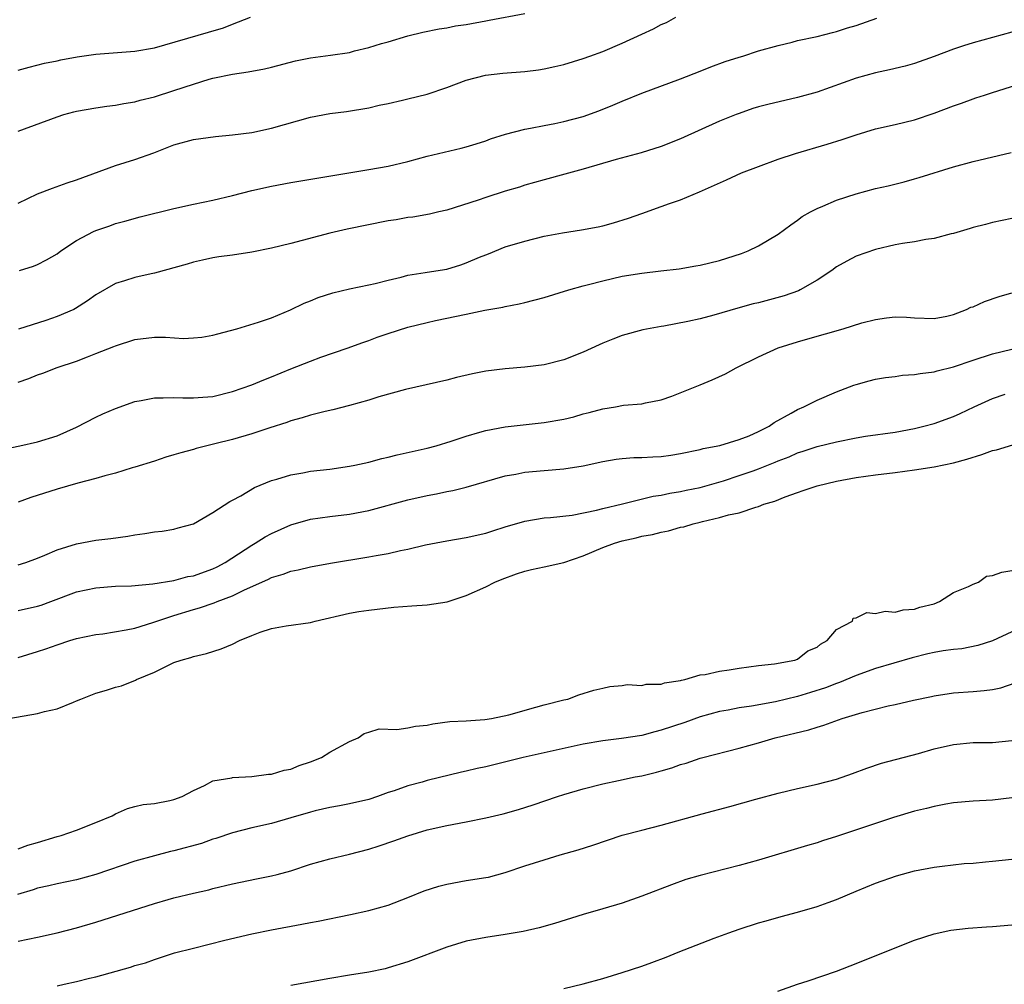
# Model space of a CAD drawing. Units: inches. Extents: x 2565000 to 2568000, y 1536000 to 1539000.
# Drawn here: x 2565255 to 2565356, y 1536332 to 1536431 of the extents above; entities that cross this region are included whole.
import ezdxf

# ---------------------------------------------------------------- set-up
doc = ezdxf.new("R2010")
doc.units = ezdxf.units.IN
doc.header["$MEASUREMENT"] = 0
doc.layers.add('LD25651536_2ft', color=62, linetype='Continuous')

msp = doc.modelspace()

# ---------------------------------------------------------------- linework, layer by layer
at = {"layer": 'LD25651536_2ft'}
for points, elevation in [([(2565255, 1536419.3), (2565259, 1536420.77), (2565259.7, 1536421), (2565260.72, 1536421.28), (2565261, 1536421.35), (2565263, 1536421.7), (2565264.13, 1536421.87), (2565265, 1536421.95), (2565265.86, 1536422.14), (2565267, 1536422.3), (2565267.54, 1536422.46), (2565269, 1536422.81), (2565271, 1536423.45), (2565273, 1536424.13), (2565274.62, 1536424.62), (2565275, 1536424.72), (2565277, 1536425.15), (2565278.62, 1536425.38), (2565280.3, 1536425.7), (2565281, 1536425.86), (2565283.48, 1536426.52), (2565285, 1536426.83), (2565287.08, 1536427.08), (2565289, 1536427.38), (2565289.52, 1536427.52), (2565291, 1536427.87), (2565292.3, 1536428.3), (2565293, 1536428.47), (2565295, 1536429.07), (2565296.55, 1536429.45), (2565298.21, 1536429.79), (2565299, 1536429.91), (2565299.91, 1536430.09), (2565301, 1536430.25), (2565303, 1536430.63), (2565303.34, 1536430.67), (2565307, 1536431.36)], 7660), ([(2565255, 1536425.54), (2565256.14, 1536425.86), (2565257.73, 1536426.27), (2565259, 1536426.52), (2565259.39, 1536426.61), (2565261.08, 1536426.92), (2565263, 1536427.2), (2565267, 1536427.5), (2565269, 1536427.85), (2565274.55, 1536429.45), (2565276.09, 1536429.91), (2565277, 1536430.26), (2565278.84, 1536431)], 7662), ([(2565255, 1536411.89), (2565257, 1536412.87), (2565258.55, 1536413.45), (2565260.03, 1536413.97), (2565261, 1536414.28), (2565265, 1536415.76), (2565267, 1536416.37), (2565268.93, 1536417.07), (2565271, 1536417.88), (2565273, 1536418.43), (2565275.25, 1536418.75), (2565277, 1536418.9), (2565279, 1536419.16), (2565281, 1536419.59), (2565285, 1536420.71), (2565287, 1536421.09), (2565288.7, 1536421.3), (2565291, 1536421.68), (2565292.05, 1536421.95), (2565293, 1536422.14), (2565294.47, 1536422.47), (2565295, 1536422.61), (2565297, 1536423.09), (2565299, 1536423.76), (2565301, 1536424.52), (2565302.96, 1536425.04), (2565304.75, 1536425.25), (2565307, 1536425.43), (2565308.4, 1536425.6), (2565309, 1536425.69), (2565310.08, 1536425.92), (2565311, 1536426.13), (2565313, 1536426.74), (2565313.67, 1536427), (2565315, 1536427.48), (2565317, 1536428.31), (2565319, 1536429.24), (2565320.22, 1536429.78), (2565321, 1536430.23), (2565321.55, 1536430.45), (2565322.51, 1536431)], 7658), ([(2565255.16, 1536405), (2565256.58, 1536405.42), (2565257, 1536405.6), (2565257.92, 1536406.08), (2565259, 1536406.71), (2565259.38, 1536407), (2565261, 1536408.06), (2565262.76, 1536409), (2565263, 1536409.11), (2565264.42, 1536409.58), (2565265, 1536409.8), (2565265.96, 1536410.04), (2565267.52, 1536410.48), (2565271, 1536411.34), (2565273, 1536411.8), (2565275, 1536412.21), (2565277, 1536412.68), (2565279, 1536413.19), (2565281, 1536413.65), (2565283, 1536414.03), (2565291, 1536415.34), (2565293, 1536415.71), (2565295, 1536416.19), (2565297, 1536416.72), (2565300.47, 1536417.53), (2565301, 1536417.67), (2565302.02, 1536417.98), (2565303, 1536418.31), (2565303.5, 1536418.5), (2565305.01, 1536418.99), (2565307, 1536419.51), (2565307.59, 1536419.59), (2565309, 1536419.88), (2565310.08, 1536420.08), (2565311, 1536420.27), (2565313, 1536420.81), (2565314.61, 1536421.39), (2565316.05, 1536421.95), (2565317, 1536422.37), (2565319, 1536423.19), (2565323, 1536424.67), (2565325, 1536425.45), (2565326.1, 1536425.9), (2565327.57, 1536426.43), (2565329, 1536426.9), (2565329.37, 1536427), (2565331, 1536427.53), (2565333, 1536428.1), (2565334.43, 1536428.43), (2565335, 1536428.58), (2565337, 1536429), (2565338.57, 1536429.43), (2565339, 1536429.51), (2565340.12, 1536429.88), (2565341, 1536430.13), (2565343.12, 1536430.88)], 7656), ([(2565357, 1536429.44), (2565355, 1536428.92), (2565353, 1536428.37), (2565352.04, 1536428.04), (2565351, 1536427.71), (2565349, 1536426.95), (2565347, 1536426.25), (2565346.03, 1536425.97), (2565344.43, 1536425.57), (2565343, 1536425.28), (2565341, 1536424.74), (2565337, 1536423.31), (2565335, 1536422.74), (2565331.96, 1536422.04), (2565331, 1536421.78), (2565330.4, 1536421.6), (2565329, 1536421.12), (2565328.7, 1536421), (2565327, 1536420.3), (2565323, 1536418.51), (2565321, 1536417.71), (2565318.93, 1536417.07), (2565316.37, 1536416.37), (2565313, 1536415.39), (2565311.13, 1536414.87), (2565309, 1536414.3), (2565307, 1536413.74), (2565306.45, 1536413.55), (2565305, 1536413.12), (2565303, 1536412.49), (2565302.22, 1536412.22), (2565299, 1536411.18), (2565298.19, 1536411), (2565297.24, 1536410.76), (2565295.53, 1536410.47), (2565295, 1536410.44), (2565293.8, 1536410.2), (2565293, 1536410.09), (2565288.78, 1536409.22), (2565287, 1536408.82), (2565283, 1536407.75), (2565281, 1536407.27), (2565279, 1536406.87), (2565277, 1536406.56), (2565275.62, 1536406.38), (2565275, 1536406.28), (2565273.94, 1536406.06), (2565273, 1536405.85), (2565272.37, 1536405.63), (2565269, 1536404.71), (2565268.65, 1536404.65), (2565267, 1536404.27), (2565265.92, 1536403.92), (2565265, 1536403.66), (2565263, 1536402.48), (2565262.14, 1536401.86), (2565260.91, 1536401.09), (2565260.74, 1536401), (2565259, 1536400.25), (2565257.85, 1536399.85), (2565255.04, 1536398.96)], 7654), ([(2565255, 1536393.52), (2565256.1, 1536393.9), (2565257, 1536394.29), (2565257.54, 1536394.46), (2565259.03, 1536395.03), (2565261, 1536395.69), (2565262.14, 1536396.14), (2565263, 1536396.46), (2565264.82, 1536397.18), (2565265, 1536397.27), (2565267, 1536397.91), (2565269, 1536398.15), (2565270.15, 1536398.15), (2565271.98, 1536398.02), (2565273, 1536398.06), (2565273.86, 1536398.14), (2565275, 1536398.34), (2565275.5, 1536398.5), (2565277.44, 1536399), (2565279.67, 1536399.67), (2565281, 1536400.14), (2565282.96, 1536400.96), (2565284.36, 1536401.64), (2565285, 1536401.86), (2565285.8, 1536402.2), (2565287.32, 1536402.68), (2565289, 1536403.09), (2565291, 1536403.5), (2565291.66, 1536403.66), (2565293, 1536404), (2565294.31, 1536404.31), (2565295, 1536404.5), (2565296.77, 1536404.77), (2565297, 1536404.82), (2565299, 1536405.14), (2565300.43, 1536405.57), (2565301, 1536405.76), (2565302.34, 1536406.34), (2565303, 1536406.61), (2565303.29, 1536406.71), (2565305, 1536407.41), (2565307, 1536408.01), (2565309, 1536408.5), (2565310.86, 1536408.86), (2565312.84, 1536409.16), (2565314.53, 1536409.47), (2565315, 1536409.57), (2565316.12, 1536409.88), (2565317.64, 1536410.36), (2565319, 1536410.85), (2565321, 1536411.54), (2565321.85, 1536411.85), (2565323, 1536412.24), (2565324.95, 1536413.05), (2565327.72, 1536414.28), (2565329.25, 1536415), (2565331, 1536415.67), (2565333, 1536416.4), (2565334.78, 1536417), (2565338.05, 1536417.95), (2565339.56, 1536418.44), (2565341, 1536418.93), (2565343, 1536419.53), (2565345, 1536419.98), (2565347, 1536420.47), (2565349, 1536421.14), (2565351, 1536421.9), (2565351.83, 1536422.17), (2565353, 1536422.61), (2565353.3, 1536422.7), (2565354.17, 1536423), (2565355, 1536423.27), (2565360.54, 1536425)], 7652), ([(2565253.38, 1536386.62), (2565255.2, 1536387), (2565257, 1536387.4), (2565259, 1536388.02), (2565261, 1536388.89), (2565263, 1536389.94), (2565263.71, 1536390.29), (2565265, 1536390.83), (2565267, 1536391.53), (2565267.64, 1536391.64), (2565269, 1536391.93), (2565269.9, 1536391.9), (2565271, 1536391.96), (2565271.9, 1536391.9), (2565273, 1536391.9), (2565273.97, 1536391.97), (2565275, 1536392.07), (2565277, 1536392.55), (2565279, 1536393.26), (2565280.22, 1536393.78), (2565281, 1536394.07), (2565283, 1536394.89), (2565285, 1536395.68), (2565286.09, 1536396.09), (2565288.79, 1536397), (2565290.39, 1536397.61), (2565291, 1536397.81), (2565291.86, 1536398.14), (2565293, 1536398.53), (2565295, 1536399.16), (2565297, 1536399.66), (2565297.84, 1536399.84), (2565301, 1536400.49), (2565302.91, 1536400.91), (2565304.76, 1536401.24), (2565305, 1536401.3), (2565306.44, 1536401.56), (2565307, 1536401.69), (2565309, 1536402.21), (2565311.52, 1536403), (2565313, 1536403.42), (2565313.55, 1536403.55), (2565315, 1536403.94), (2565317, 1536404.39), (2565319, 1536404.73), (2565320.97, 1536404.97), (2565322.84, 1536405.16), (2565324.55, 1536405.45), (2565325, 1536405.53), (2565327, 1536406.03), (2565327.75, 1536406.25), (2565329.26, 1536406.74), (2565329.93, 1536407), (2565331, 1536407.52), (2565333, 1536408.72), (2565334.31, 1536409.69), (2565335, 1536410.14), (2565335.48, 1536410.52), (2565336.31, 1536411), (2565337, 1536411.36), (2565337.6, 1536411.6), (2565339, 1536412.21), (2565341, 1536412.87), (2565343, 1536413.39), (2565344.31, 1536413.69), (2565345.92, 1536414.08), (2565347, 1536414.38), (2565347.48, 1536414.52), (2565351, 1536415.64), (2565353, 1536416.19), (2565356.9, 1536417.1)], 7650), ([(2565357, 1536410.31), (2565355, 1536409.9), (2565354.29, 1536409.71), (2565353, 1536409.4), (2565352.7, 1536409.3), (2565351, 1536408.8), (2565350.75, 1536408.75), (2565349, 1536408.28), (2565348.17, 1536408.17), (2565347, 1536407.94), (2565345.75, 1536407.75), (2565345, 1536407.62), (2565343, 1536407.16), (2565341, 1536406.45), (2565340.05, 1536405.95), (2565339, 1536405.36), (2565338.51, 1536405), (2565337, 1536403.99), (2565335.26, 1536403), (2565335.09, 1536402.91), (2565333.61, 1536402.39), (2565331, 1536401.67), (2565330.45, 1536401.55), (2565328.88, 1536401.12), (2565326.4, 1536400.4), (2565325, 1536400.03), (2565323.74, 1536399.74), (2565321.29, 1536399.29), (2565321, 1536399.25), (2565319.12, 1536398.88), (2565317, 1536398.3), (2565316.05, 1536397.95), (2565315, 1536397.53), (2565314.63, 1536397.37), (2565313, 1536396.61), (2565311, 1536395.81), (2565309, 1536395.3), (2565307, 1536395.06), (2565305, 1536394.91), (2565303, 1536394.65), (2565301.63, 1536394.37), (2565299.99, 1536394.01), (2565299, 1536393.74), (2565294.78, 1536392.78), (2565292.01, 1536392.01), (2565291, 1536391.69), (2565289, 1536391.14), (2565287.32, 1536390.68), (2565286.51, 1536390.51), (2565285, 1536390.13), (2565284.15, 1536389.85), (2565283, 1536389.57), (2565282.6, 1536389.4), (2565280.85, 1536388.85), (2565279, 1536388.23), (2565277, 1536387.65), (2565275.18, 1536387.18), (2565274.38, 1536387), (2565273.29, 1536386.71), (2565273, 1536386.61), (2565271.72, 1536386.28), (2565271, 1536386.05), (2565270.18, 1536385.82), (2565269, 1536385.43), (2565267, 1536384.8), (2565266.73, 1536384.73), (2565265, 1536384.2), (2565263.92, 1536383.92), (2565263, 1536383.62), (2565261.15, 1536383.15), (2565259, 1536382.53), (2565256.33, 1536381.67), (2565255, 1536381.2)], 7648), ([(2565255, 1536374.76), (2565255.8, 1536375), (2565257, 1536375.45), (2565257.76, 1536375.76), (2565259, 1536376.33), (2565261, 1536376.94), (2565263, 1536377.29), (2565264.52, 1536377.48), (2565266.28, 1536377.72), (2565267, 1536377.85), (2565268.02, 1536377.98), (2565269, 1536378.15), (2565269.78, 1536378.22), (2565271, 1536378.44), (2565271.44, 1536378.56), (2565273.02, 1536379), (2565275, 1536380.14), (2565276.73, 1536381.27), (2565277, 1536381.4), (2565277.87, 1536381.87), (2565279.28, 1536382.72), (2565281, 1536383.42), (2565281.57, 1536383.57), (2565283, 1536384.02), (2565284.22, 1536384.22), (2565285, 1536384.38), (2565287, 1536384.61), (2565289, 1536384.89), (2565289.57, 1536385), (2565291, 1536385.32), (2565292.32, 1536385.68), (2565293, 1536385.84), (2565293.92, 1536386.08), (2565297, 1536386.75), (2565297.92, 1536387), (2565299.46, 1536387.46), (2565301, 1536387.99), (2565302.38, 1536388.38), (2565303, 1536388.57), (2565305, 1536388.93), (2565309, 1536389.37), (2565311, 1536389.74), (2565312.03, 1536389.97), (2565313, 1536390.26), (2565313.6, 1536390.4), (2565315, 1536390.8), (2565316.31, 1536391), (2565317.15, 1536391.15), (2565319, 1536391.29), (2565319.39, 1536391.39), (2565321, 1536391.7), (2565322.1, 1536392.1), (2565325, 1536393.25), (2565326.24, 1536393.76), (2565327.61, 1536394.39), (2565328.71, 1536395), (2565331, 1536396.13), (2565333, 1536397.04), (2565335, 1536397.67), (2565336.04, 1536397.96), (2565339.66, 1536399), (2565341.6, 1536399.6), (2565343, 1536399.96), (2565344.13, 1536400.13), (2565345, 1536400.22), (2565346.19, 1536400.19), (2565347, 1536400.14), (2565349, 1536400.07), (2565350.31, 1536400.31), (2565351, 1536400.48), (2565352.32, 1536401), (2565352.79, 1536401.21), (2565353, 1536401.27), (2565354.18, 1536401.82), (2565355.69, 1536402.31), (2565357, 1536402.71)], 7646), ([(2565255, 1536370.09), (2565257, 1536370.53), (2565257.36, 1536370.64), (2565258.35, 1536371), (2565261, 1536371.99), (2565263, 1536372.43), (2565265, 1536372.57), (2565266.63, 1536372.63), (2565268.83, 1536372.83), (2565271, 1536373.18), (2565272.44, 1536373.56), (2565273, 1536373.65), (2565275, 1536374.36), (2565275.43, 1536374.57), (2565276.25, 1536375), (2565279, 1536376.81), (2565279.33, 1536377), (2565280.35, 1536377.65), (2565281, 1536378), (2565283, 1536378.89), (2565285, 1536379.46), (2565287, 1536379.74), (2565289, 1536379.97), (2565291, 1536380.35), (2565295, 1536381.44), (2565297, 1536381.89), (2565297.94, 1536382.06), (2565299, 1536382.29), (2565299.61, 1536382.39), (2565301, 1536382.74), (2565305, 1536383.91), (2565306.09, 1536384.09), (2565307, 1536384.29), (2565309, 1536384.47), (2565311, 1536384.62), (2565313, 1536384.94), (2565315, 1536385.39), (2565316.38, 1536385.62), (2565317, 1536385.7), (2565318.21, 1536385.79), (2565319, 1536385.8), (2565320.13, 1536385.87), (2565321, 1536385.9), (2565321.98, 1536386.02), (2565323, 1536386.19), (2565325, 1536386.6), (2565325.3, 1536386.7), (2565327.01, 1536387.01), (2565329, 1536387.63), (2565330.02, 1536388.03), (2565331, 1536388.46), (2565332.07, 1536389), (2565332.6, 1536389.4), (2565334.33, 1536390.33), (2565335, 1536390.73), (2565335.65, 1536391), (2565337, 1536391.68), (2565339, 1536392.53), (2565340.78, 1536393.22), (2565341, 1536393.3), (2565342.33, 1536393.67), (2565343, 1536393.82), (2565344.01, 1536393.99), (2565345, 1536394.11), (2565345.77, 1536394.23), (2565347, 1536394.31), (2565347.57, 1536394.43), (2565349, 1536394.59), (2565349.32, 1536394.68), (2565351, 1536395.09), (2565353, 1536395.78), (2565355, 1536396.44), (2565357, 1536396.9)], 7644), ([(2565255, 1536365.27), (2565257, 1536365.87), (2565257.85, 1536366.15), (2565259, 1536366.57), (2565260.31, 1536367), (2565261, 1536367.2), (2565263, 1536367.62), (2565263.7, 1536367.7), (2565266.1, 1536368.1), (2565267, 1536368.29), (2565268.84, 1536368.84), (2565271, 1536369.58), (2565273, 1536370.19), (2565273.64, 1536370.36), (2565275.13, 1536370.87), (2565275.44, 1536371), (2565277, 1536371.59), (2565278.18, 1536372.18), (2565280.7, 1536373.3), (2565281, 1536373.47), (2565282.2, 1536373.8), (2565283, 1536374.13), (2565283.74, 1536374.26), (2565285, 1536374.57), (2565287.05, 1536374.95), (2565291, 1536375.59), (2565291.74, 1536375.74), (2565293, 1536375.95), (2565294.25, 1536376.25), (2565295, 1536376.38), (2565296.83, 1536376.83), (2565299, 1536377.25), (2565301, 1536377.57), (2565303, 1536378.03), (2565303.72, 1536378.28), (2565305, 1536378.68), (2565307, 1536379.27), (2565309, 1536379.59), (2565309.63, 1536379.63), (2565311.88, 1536379.88), (2565314.38, 1536380.38), (2565315, 1536380.56), (2565317.03, 1536381.03), (2565320.19, 1536381.81), (2565321, 1536381.93), (2565321.88, 1536382.12), (2565323, 1536382.29), (2565323.57, 1536382.43), (2565325, 1536382.71), (2565327.41, 1536383.41), (2565329, 1536383.93), (2565330.44, 1536384.44), (2565331, 1536384.62), (2565332.69, 1536385.31), (2565333, 1536385.45), (2565334.13, 1536385.87), (2565335, 1536386.27), (2565335.56, 1536386.44), (2565337, 1536386.92), (2565339, 1536387.41), (2565341, 1536387.82), (2565341.98, 1536387.98), (2565345, 1536388.4), (2565347, 1536388.78), (2565347.97, 1536389), (2565349, 1536389.29), (2565351, 1536389.99), (2565351.69, 1536390.31), (2565353.11, 1536391), (2565355, 1536391.86), (2565356.3, 1536392.3)], 7642), ([(2565254.04, 1536359), (2565257, 1536359.5), (2565257.72, 1536359.72), (2565259, 1536360.01), (2565260.69, 1536360.69), (2565261, 1536360.8), (2565261.46, 1536361), (2565263, 1536361.59), (2565264.09, 1536361.91), (2565265, 1536362.22), (2565265.63, 1536362.37), (2565267.06, 1536362.94), (2565267.16, 1536363), (2565269, 1536363.77), (2565270.51, 1536364.51), (2565271, 1536364.74), (2565271.73, 1536365), (2565272.73, 1536365.27), (2565273, 1536365.38), (2565274.33, 1536365.67), (2565275.84, 1536366.16), (2565277, 1536366.64), (2565277.73, 1536367), (2565279, 1536367.53), (2565279.85, 1536367.85), (2565281, 1536368.24), (2565282.5, 1536368.5), (2565285, 1536368.86), (2565285.51, 1536369), (2565289, 1536369.8), (2565289.97, 1536369.97), (2565291, 1536370.12), (2565293.57, 1536370.43), (2565295.42, 1536370.58), (2565297, 1536370.66), (2565299.04, 1536370.96), (2565301, 1536371.63), (2565303, 1536372.52), (2565303.94, 1536373), (2565304.68, 1536373.32), (2565306.14, 1536373.86), (2565307, 1536374.13), (2565307.69, 1536374.31), (2565309, 1536374.58), (2565311, 1536375.03), (2565313, 1536375.71), (2565315, 1536376.54), (2565316.22, 1536377), (2565317, 1536377.25), (2565318.45, 1536377.55), (2565319, 1536377.71), (2565320.12, 1536377.88), (2565321, 1536378.14), (2565321.75, 1536378.25), (2565323, 1536378.63), (2565323.32, 1536378.68), (2565324.29, 1536379), (2565325, 1536379.15), (2565325.23, 1536379.23), (2565327, 1536379.62), (2565327.92, 1536379.92), (2565329, 1536380.12), (2565330.7, 1536380.7), (2565331, 1536380.76), (2565331.54, 1536381), (2565332.68, 1536381.32), (2565333.73, 1536381.74), (2565335, 1536382.21), (2565335.58, 1536382.42), (2565337, 1536382.87), (2565339, 1536383.36), (2565341, 1536383.74), (2565343, 1536384.01), (2565345, 1536384.25), (2565347, 1536384.53), (2565349, 1536384.84), (2565351, 1536385.23), (2565352.38, 1536385.62), (2565353.91, 1536386.09), (2565355, 1536386.5), (2565355.41, 1536386.59), (2565357.08, 1536387.08)], 7640), ([(2565255, 1536345.61), (2565256.01, 1536345.99), (2565257, 1536346.27), (2565259, 1536346.88), (2565259.44, 1536347), (2565261, 1536347.54), (2565263, 1536348.31), (2565264.66, 1536349), (2565265, 1536349.2), (2565266.24, 1536349.76), (2565267, 1536349.97), (2565267.83, 1536350.17), (2565269, 1536350.28), (2565270.57, 1536350.57), (2565271, 1536350.67), (2565271.84, 1536351), (2565273, 1536351.62), (2565274.12, 1536352.12), (2565275, 1536352.59), (2565276.93, 1536352.92), (2565277, 1536352.95), (2565279, 1536353.05), (2565280.71, 1536353.29), (2565281, 1536353.28), (2565282.31, 1536353.69), (2565283, 1536353.81), (2565283.84, 1536354.16), (2565285, 1536354.54), (2565286.14, 1536355), (2565287, 1536355.54), (2565289, 1536356.64), (2565289.91, 1536357), (2565290.53, 1536357.47), (2565291, 1536357.61), (2565292.05, 1536357.95), (2565293.87, 1536357.87), (2565295, 1536358.04), (2565295.79, 1536358.21), (2565297, 1536358.32), (2565297.56, 1536358.44), (2565299.32, 1536358.68), (2565301, 1536358.77), (2565302.9, 1536358.9), (2565303.59, 1536359), (2565305.37, 1536359.37), (2565308.15, 1536360.15), (2565309, 1536360.41), (2565311, 1536360.91), (2565311.43, 1536361), (2565312.56, 1536361.44), (2565314.1, 1536361.9), (2565315, 1536362.13), (2565315.73, 1536362.27), (2565317, 1536362.4), (2565317.52, 1536362.48), (2565319, 1536362.4), (2565319.47, 1536362.53), (2565321, 1536362.51), (2565321.34, 1536362.66), (2565323, 1536362.89), (2565323.08, 1536362.92), (2565323.44, 1536363), (2565325, 1536363.48), (2565325.52, 1536363.52), (2565327, 1536363.87), (2565327.99, 1536363.99), (2565329, 1536364.16), (2565331, 1536364.44), (2565332.62, 1536364.62), (2565334.73, 1536365), (2565335, 1536365.1), (2565336.06, 1536365.94), (2565337, 1536366.34), (2565337.36, 1536366.64), (2565338.03, 1536367), (2565339, 1536368.15), (2565340.63, 1536369), (2565340.7, 1536369.3), (2565341, 1536369.32), (2565342.11, 1536369.89), (2565343, 1536369.77), (2565343.98, 1536370.02), (2565345, 1536369.93), (2565345.83, 1536370.17), (2565347, 1536370.23), (2565347.56, 1536370.44), (2565349, 1536370.78), (2565349.55, 1536371), (2565351, 1536371.93), (2565352.54, 1536372.54), (2565353, 1536372.79), (2565353.58, 1536373), (2565354.4, 1536373.6), (2565355, 1536373.68), (2565355.97, 1536374.03), (2565357, 1536374.18)], 7638), ([(2565357, 1536367.91), (2565355.01, 1536366.99), (2565353.5, 1536366.5), (2565351.84, 1536366.16), (2565351, 1536366.09), (2565349.94, 1536365.94), (2565349, 1536365.77), (2565348.37, 1536365.63), (2565346.76, 1536365.24), (2565343, 1536364.12), (2565341, 1536363.43), (2565339.29, 1536362.71), (2565339, 1536362.61), (2565337.85, 1536362.15), (2565336.34, 1536361.66), (2565335, 1536361.27), (2565332.72, 1536360.72), (2565330.27, 1536360.27), (2565329, 1536360.09), (2565327.87, 1536359.87), (2565327, 1536359.73), (2565325, 1536359.17), (2565323.42, 1536358.58), (2565321, 1536357.79), (2565320.36, 1536357.64), (2565319, 1536357.26), (2565316.94, 1536356.94), (2565315, 1536356.72), (2565313, 1536356.36), (2565309.6, 1536355.6), (2565306.85, 1536355), (2565303, 1536354.04), (2565302.13, 1536353.87), (2565301, 1536353.6), (2565300.51, 1536353.49), (2565297, 1536352.64), (2565296.48, 1536352.48), (2565295, 1536352.1), (2565293.59, 1536351.59), (2565293, 1536351.4), (2565291.9, 1536351), (2565291, 1536350.7), (2565289, 1536350.23), (2565287.98, 1536350.02), (2565287, 1536349.85), (2565285.51, 1536349.51), (2565285, 1536349.38), (2565283, 1536348.79), (2565281, 1536348.23), (2565279, 1536347.78), (2565277, 1536347.28), (2565275.31, 1536346.69), (2565275, 1536346.61), (2565273.82, 1536346.18), (2565271, 1536345.4), (2565270.66, 1536345.34), (2565269, 1536344.91), (2565267, 1536344.34), (2565263, 1536342.98), (2565261, 1536342.45), (2565259, 1536342.04), (2565258.17, 1536341.83), (2565257, 1536341.58), (2565256.57, 1536341.43), (2565254.94, 1536340.94)], 7636), ([(2565255, 1536336.14), (2565257, 1536336.54), (2565259, 1536337), (2565261, 1536337.5), (2565263, 1536338.08), (2565269, 1536340.02), (2565270.42, 1536340.42), (2565271, 1536340.58), (2565273, 1536341.06), (2565274.58, 1536341.42), (2565275, 1536341.54), (2565277, 1536342.02), (2565279.46, 1536342.54), (2565281, 1536342.85), (2565281.6, 1536343), (2565283, 1536343.38), (2565285, 1536344.04), (2565287, 1536344.61), (2565289, 1536345.09), (2565291, 1536345.6), (2565292.07, 1536345.93), (2565293.57, 1536346.43), (2565295, 1536346.96), (2565297, 1536347.56), (2565299, 1536348.03), (2565301, 1536348.4), (2565303, 1536348.82), (2565304.77, 1536349.23), (2565306.35, 1536349.65), (2565307.87, 1536350.13), (2565310.37, 1536351), (2565311, 1536351.2), (2565313, 1536351.79), (2565315, 1536352.29), (2565316.62, 1536352.62), (2565318.32, 1536353), (2565319, 1536353.13), (2565320.51, 1536353.49), (2565321, 1536353.64), (2565322.08, 1536353.92), (2565323, 1536354.27), (2565323.58, 1536354.42), (2565325, 1536354.92), (2565325.29, 1536355), (2565329, 1536355.95), (2565331, 1536356.5), (2565332.71, 1536357), (2565336.17, 1536357.83), (2565337, 1536358.12), (2565337.69, 1536358.31), (2565339.57, 1536359), (2565341.61, 1536359.61), (2565344.29, 1536360.29), (2565345, 1536360.44), (2565346.88, 1536360.88), (2565348.74, 1536361.26), (2565349, 1536361.33), (2565351, 1536361.63), (2565353, 1536361.76), (2565354.14, 1536361.86), (2565355, 1536361.98), (2565355.84, 1536362.16), (2565357.33, 1536362.67)], 7634), ([(2565259, 1536331.56), (2565259.73, 1536331.73), (2565261, 1536331.99), (2565262.34, 1536332.34), (2565263, 1536332.48), (2565266.54, 1536333.46), (2565267, 1536333.63), (2565268.07, 1536333.93), (2565269, 1536334.27), (2565271.07, 1536334.93), (2565273, 1536335.43), (2565276.23, 1536336.23), (2565279, 1536336.89), (2565281, 1536337.3), (2565284.12, 1536337.88), (2565285, 1536338.07), (2565285.79, 1536338.21), (2565289.12, 1536338.88), (2565291, 1536339.28), (2565293, 1536339.85), (2565295, 1536340.62), (2565296.69, 1536341.31), (2565298.2, 1536341.8), (2565299, 1536342.01), (2565301, 1536342.36), (2565303, 1536342.68), (2565303.27, 1536342.73), (2565305, 1536343.19), (2565307, 1536343.86), (2565309, 1536344.5), (2565310.65, 1536345), (2565312.47, 1536345.53), (2565313.99, 1536346.01), (2565317, 1536347.01), (2565319, 1536347.55), (2565321, 1536348.06), (2565325.22, 1536349.22), (2565328.04, 1536349.96), (2565330.73, 1536350.73), (2565333, 1536351.35), (2565335, 1536351.82), (2565337, 1536352.26), (2565339, 1536352.79), (2565340.65, 1536353.35), (2565342.11, 1536353.89), (2565343.6, 1536354.4), (2565347.41, 1536355.41), (2565349, 1536355.87), (2565351, 1536356.32), (2565353, 1536356.52), (2565355, 1536356.54), (2565357, 1536356.74)], 7632), ([(2565357, 1536350.85), (2565355, 1536350.62), (2565353, 1536350.51), (2565351, 1536350.33), (2565350.2, 1536350.2), (2565349, 1536349.98), (2565348.23, 1536349.77), (2565347, 1536349.48), (2565344.83, 1536348.83), (2565339, 1536346.9), (2565337.56, 1536346.44), (2565337, 1536346.24), (2565336.03, 1536345.97), (2565331, 1536344.46), (2565329, 1536343.9), (2565325, 1536342.88), (2565323.54, 1536342.46), (2565322.06, 1536341.94), (2565319, 1536340.76), (2565317, 1536340.06), (2565315, 1536339.45), (2565313, 1536338.87), (2565310.05, 1536337.96), (2565308.48, 1536337.52), (2565306.85, 1536337.15), (2565305, 1536336.83), (2565303, 1536336.52), (2565301, 1536336.13), (2565299, 1536335.54), (2565295, 1536334.01), (2565293, 1536333.39), (2565292.69, 1536333.31), (2565291, 1536332.96), (2565289, 1536332.64), (2565287, 1536332.3), (2565283, 1536331.58)], 7630), ([(2565311, 1536331.29), (2565313, 1536331.75), (2565315, 1536332.3), (2565317, 1536332.92), (2565319, 1536333.57), (2565320.05, 1536333.95), (2565321.5, 1536334.5), (2565322.75, 1536335), (2565326.44, 1536336.44), (2565327.94, 1536337), (2565329, 1536337.37), (2565331, 1536338.02), (2565331.76, 1536338.24), (2565333.32, 1536338.68), (2565335, 1536339.13), (2565337, 1536339.71), (2565338.13, 1536340.13), (2565339, 1536340.43), (2565341, 1536341.29), (2565343, 1536342.11), (2565345.14, 1536342.86), (2565347, 1536343.36), (2565349, 1536343.73), (2565349.84, 1536343.84), (2565352.1, 1536344.1), (2565353, 1536344.16), (2565354.28, 1536344.28), (2565355, 1536344.34), (2565357, 1536344.56)], 7628), ([(2565332.98, 1536331), (2565335, 1536331.73), (2565336.08, 1536332.08), (2565339, 1536333.07), (2565341, 1536333.84), (2565345, 1536335.46), (2565347, 1536336.23), (2565349, 1536336.88), (2565350.73, 1536337.27), (2565352.51, 1536337.49), (2565354.38, 1536337.62), (2565355, 1536337.65), (2565357, 1536337.82)], 7626)]:
    msp.add_lwpolyline(points, dxfattribs=dict(at, elevation=elevation))

doc.saveas('drawing.dxf')
